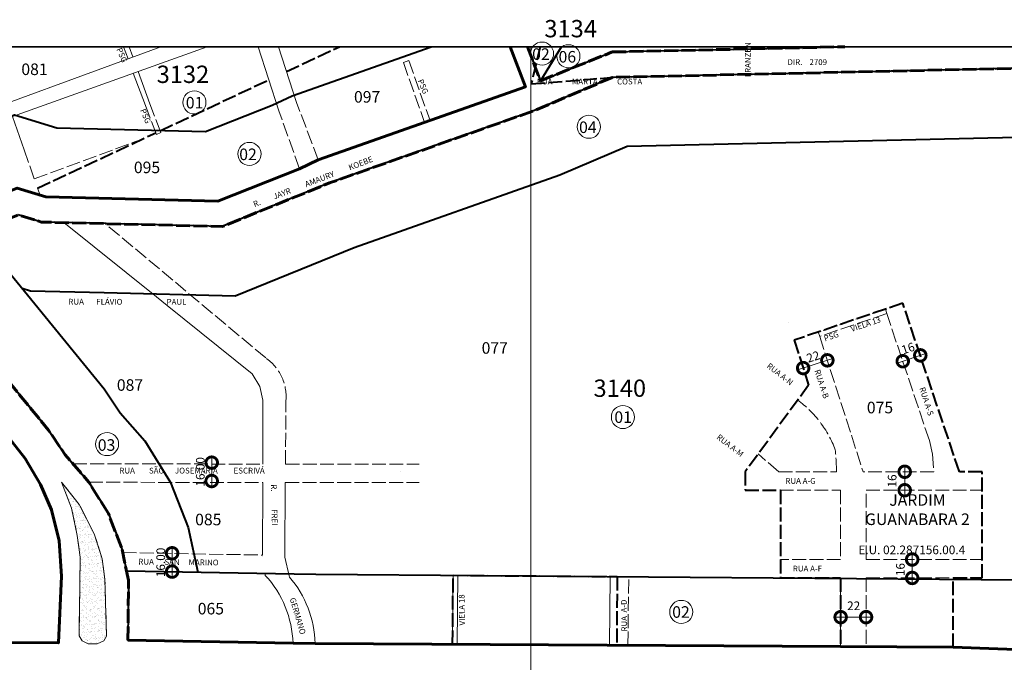
# Model space of a CAD drawing. Extents: x 183092 to 364274, y 1671495 to 3341629.
# Drawn here: x 183628 to 184480, y 1673737 to 1674293 of the extents above; entities that cross this region are included whole.
import ezdxf

# ---------------------------------------------------------------- set-up
doc = ezdxf.new("R2010")
doc.units = 0
doc.header["$MEASUREMENT"] = 0
doc.header["$XCLIPFRAME"] = 2
doc.linetypes.add('ACAD_ISO02W100', pattern=[15, 12, -3])
doc.layers.get('Defpoints').update_dxf_attribs({"linetype": 'CONTINUOUS'})
for name, color, linetype, lineweight in [('P-Area_verde', 3, 'CONTINUOUS', 20), ('P-Cotas', 5, 'CONTINUOUS', 9), ('P-Ident_Area_Comp', 7, 'CONTINUOUS', 40), ('P-Ident_SUBUEU', 5, 'CONTINUOUS', 40), ('P-Ident_Trac_Viario', 7, 'CONTINUOUS', 20), ('P-Ident_UEU', 5, 'CONTINUOUS', 60), ('P-Lim_area_comp', 40, 'ACAD_ISO02W100', 40), ('P-Lim_SUBUEU', 5, 'CONTINUOUS', 40), ('P-Lim_trac_viario', 1, 'CONTINUOUS', 20), ('P-Lim_trac_viario_proj', 1, 'ACAD_ISO02W100', 20), ('P-Lim_UEU', 6, 'CONTINUOUS', 60), ('P-Lim_UEU_proj', 6, 'ACAD_ISO02W100', 60), ('P-Malha', 7, 'CONTINUOUS', 9), ('P-Num_Quarteirão', 5, 'CONTINUOUS', 40), ('P-Texto_Geral', 5, 'CONTINUOUS', 20)]:
    doc.layers.add(name, color=color, linetype=linetype, lineweight=lineweight)
doc.layers.add('P-Gauss_Krueger', color=3, linetype='CONTINUOUS')
doc.layers.add('P-Imagem_raster', color=251, linetype='CONTINUOUS')
doc.styles.add('SIMPLEX', font='simplex.shx')
doc.dimstyles.get("Standard").update_dxf_attribs({"dimtxt": 7.5, "dimasz": 20, "dimexe": 0.18, "dimexo": 0.0625, "dimgap": 5, "dimtad": 1, "dimzin": 0, "dimdsep": 46, "dimtxsty": 'Standard', "dimblk": 'DOTSMALL', "dimcen": 0.09, "dimdle": 6, "dimse1": 1, "dimse2": 1, "dimadec": 0, "dimazin": 0, "dimtfac": 1, "dimtofl": 0, "dimtmove": 2, "dimatfit": 2, "dimldrblk": 'DOTSMALL', "dimfxl": 0, "dimtolj": 1, "dimtzin": 0, "dimlwd": 13, "dimarcsym": 0})
picture_1 = doc.add_image_def('image1.tif', size_in_pixel=(9992, 13435))

# ---------------------------------------------------------------- blocks, each defined once
blk = doc.blocks.new('_DotSmall')
at = {"layer": 'P-Texto_Geral', "color": 0, "const_width": 0.5}
blk.add_lwpolyline([(-0.0625, 0, 1), (0.0625, 0, 1)], format="xyb", close=True, dxfattribs=at)
blk = doc.blocks.new('*D28')
at = {"layer": 'Defpoints', "color": 0}
for p in [(184407.96, 1674001.19), (184392.3, 1673997.57), (184392.79, 1673996.1)]:
    blk.add_point(p, dxfattribs=at)
at = {"layer": 'P-Cotas', "color": 0, "lineweight": 13}
blk.add_line((184413.16, 1674004.57), (184386.61, 1673995.66), dxfattribs=at)
at = {"layer": 'P-Cotas', "color": 0, "lineweight": 13, "xscale": 20, "yscale": 20, "zscale": 20}
for p, rotation in [((184407.47, 1674002.66), 18.55259912880324), ((184392.3, 1673997.57), 198.5525991288033)]:
    blk.add_blockref('_DotSmall', p, dxfattribs=dict(at, rotation=rotation))
at = {"layer": 'P-Cotas', "color": 0, "insert": (184396.87, 1674008.78), "char_height": 7.5, "attachment_point": 5, "rotation": 18.5526}
blk.add_mtext('\\A1;16', dxfattribs=at)
blk = doc.blocks.new('*D29')
at = {"layer": 'Defpoints', "color": 0}
for p in [(184306.05, 1673991.69), (184327, 1673998.4), (184306.06, 1673991.63)]:
    blk.add_point(p, dxfattribs=at)
at = {"layer": 'P-Cotas', "color": 0, "lineweight": 13}
blk.add_line((184332.73, 1674000.18), (184300.35, 1673989.8), dxfattribs=at)
at = {"layer": 'P-Cotas', "color": 0, "lineweight": 13, "xscale": 20, "yscale": 20, "zscale": 20}
for p, rotation in [((184327.01, 1673998.34), 17.77132082286991), ((184306.06, 1673991.63), 197.7713208228699)]:
    blk.add_blockref('_DotSmall', p, dxfattribs=dict(at, rotation=rotation))
at = {"layer": 'P-Cotas', "color": 0, "insert": (184314.67, 1674001.48), "char_height": 7.5, "attachment_point": 5, "rotation": 17.77132}
blk.add_mtext('\\A1;22', dxfattribs=at)
blk = doc.blocks.new('*D30')
at = {"layer": 'Defpoints', "color": 0}
for p in [(184393.98, 1673901.81), (184395, 1673901.81), (184395, 1673885.81)]:
    blk.add_point(p, dxfattribs=at)
at = {"layer": 'P-Cotas', "color": 0, "lineweight": 13}
blk.add_line((184393.98, 1673879.81), (184393.98, 1673907.81), dxfattribs=at)
at = {"layer": 'P-Cotas', "color": 0, "lineweight": 13, "xscale": 20, "yscale": 20, "zscale": 20}
for p, rotation in [((184393.98, 1673901.81), 90), ((184393.98, 1673885.81), 270)]:
    blk.add_blockref('_DotSmall', p, dxfattribs=dict(at, rotation=rotation))
at = {"layer": 'P-Cotas', "color": 0, "insert": (184383.1, 1673893.83), "char_height": 7.5, "attachment_point": 5, "rotation": 90}
blk.add_mtext('\\A1;16', dxfattribs=at)
blk = doc.blocks.new('*D31')
at = {"layer": 'Defpoints', "color": 0}
for p in [(184398.4, 1673825.81), (184400.44, 1673825.81), (184398.4, 1673809.81)]:
    blk.add_point(p, dxfattribs=at)
at = {"layer": 'P-Cotas', "color": 0, "lineweight": 13}
blk.add_line((184400.44, 1673803.81), (184400.44, 1673831.81), dxfattribs=at)
at = {"layer": 'P-Cotas', "color": 0, "lineweight": 13, "xscale": 20, "yscale": 20, "zscale": 20}
for p, rotation in [((184400.44, 1673825.81), 90), ((184400.44, 1673809.81), 270)]:
    blk.add_blockref('_DotSmall', p, dxfattribs=dict(at, rotation=rotation))
at = {"layer": 'P-Cotas', "color": 0, "insert": (184390.24, 1673817.07), "char_height": 7.5, "attachment_point": 5, "rotation": 90}
blk.add_mtext('\\A1;16', dxfattribs=at)
blk = doc.blocks.new('*D32')
at = {"layer": 'Defpoints', "color": 0}
for p in [(184338.52, 1673775.19), (184360.52, 1673775.87), (184360.52, 1673775.19)]:
    blk.add_point(p, dxfattribs=at)
at = {"layer": 'P-Cotas', "color": 0, "lineweight": 13}
blk.add_line((184332.52, 1673775.87), (184366.52, 1673775.87), dxfattribs=at)
at = {"layer": 'P-Cotas', "color": 0, "lineweight": 13, "xscale": 20, "yscale": 20, "zscale": 20, "rotation": 180}
blk.add_blockref('_DotSmall', (184338.52, 1673775.87), dxfattribs=at)
at = {"layer": 'P-Cotas', "color": 0, "lineweight": 13, "xscale": 20, "yscale": 20, "zscale": 20}
blk.add_blockref('_DotSmall', (184360.52, 1673775.87), dxfattribs=at)
at = {"layer": 'P-Cotas', "color": 0, "insert": (184349.78, 1673785.72), "char_height": 7.5, "attachment_point": 5}
blk.add_mtext('\\A1;22', dxfattribs=at)

msp = doc.modelspace()

# ---------------------------------------------------------------- hatches: boundary and pattern name
at = {"layer": 'P-Area_verde', "lineweight": 9}
h = msp.add_hatch(dxfattribs=at)
h.set_pattern_fill('AR-SAND', color=256, scale=2.5, style=0)
h.set_pattern_definition([(37.5, (0, 0), (-0.157483395, 4.8170594225), [0, -3.8, 0, -4.25, 0, -4.0625]), (7.5, (0, 0), (4.424441763, 7.055365163), [0, -2.05, 0, -3.425, 0, -1.3125]), (327.5, (-3.075, 0), (7.785354654, 0.014147634), [0, -1.25, 0, -4.5, 0, -5.875]), (317.5, (-3.075, 0), (7.515316511, 2.194188912), [0, -0.625, 0, -2.95, 0, -3.375])])
h.paths.add_polyline_path([(183699.103, 1673826.248), (183692.302, 1673848.105), (183679.291, 1673873.507), (183663.914, 1673892.706), (183672.631, 1673870.148), (183677.517, 1673846.628), (183680.131, 1673827.752), (183679.066, 1673759.778), (183681.764, 1673755.443), (183686.925, 1673752.865), (183694.784, 1673752.865), (183700.649, 1673755.443), (183702.926, 1673759.499), (183701.503, 1673808.433)])

# ---------------------------------------------------------------- linework, layer by layer
at = {"layer": 'P-Area_verde'}
msp.add_lwpolyline([(183702.926, 1673759.499), (183702.926, 1673759.499), (183701.503, 1673808.433), (183701.503, 1673808.433), (183699.103, 1673826.248), (183692.302, 1673848.105), (183679.291, 1673873.507), (183663.914, 1673892.706), (183672.631, 1673870.148), (183677.517, 1673846.628), (183680.131, 1673827.752), (183680.131, 1673827.752), (183679.066, 1673759.778), (183679.066, 1673759.778), (183681.764, 1673755.443), (183686.925, 1673752.865), (183694.784, 1673752.865), (183700.649, 1673755.443)], close=True, dxfattribs=at)
at = {"layer": 'P-Cotas', "lineweight": 13}
for p, q in [((183793.984, 1673915.686), (183793.961, 1673887.795)), ((183759.69, 1673837.196), (183759.668, 1673809.304))]:
    msp.add_line(p, q, dxfattribs=at)
at = {"layer": 'P-Gauss_Krueger'}
msp.add_line((185518, 1674270), (183105, 1674270), dxfattribs=at)
at = {"layer": 'P-Ident_SUBUEU', "lineweight": 9}
for centre in [(184079.939, 1674264.037), (184102.802, 1674261.707), (183778.989, 1674221.765), (184120.532, 1674200.676), (183826.632, 1674177.117), (184149.987, 1673949.247), (183703.323, 1673925.783), (184200.517, 1673780.413)]:
    msp.add_circle(centre, 10.015, dxfattribs=at)
at = {"layer": 'P-Lim_area_comp'}
for p, q in [((183858.672, 1674248.51), (183904.54, 1674270)), ((183749.28, 1674197.257), (183843.476, 1674241.39)), ((183643.202, 1674147.556), (183745.518, 1674195.494)), ((183721.434, 1673755.823), (183721.434, 1673755.823)), ((183864.35, 1673753.309), (183864.35, 1673753.309)), ((184304.282, 1673750.587), (184304.282, 1673750.587))]:
    msp.add_line(p, q, dxfattribs=at)
for points in [[(184078.212, 1674270), (184070.588, 1674237.78), (184142.49, 1674243.591), (184635.981, 1674254.602), (184622.941, 1674235.25), (184611.477, 1674215.678), (184602.136, 1674189.652), (184595.253, 1674161.17), (184586.605, 1674112.896), (184608.098, 1673740.27), (184608.098, 1673740.27), (184608.098, 1673740.27), (184608.098, 1673740.27), (184608.098, 1673740.27), (184608.098, 1673740.27)], [(184338.527, 1673750.386), (183883.509, 1673753.059), (183864.35, 1673753.309), (183721.434, 1673755.823), (183721.954, 1673808.042), (183715.921, 1673836.195), (183704.473, 1673865.685), (183687.602, 1673892.767), (183667.092, 1673916.398), (183652.599, 1673937.99), (183652.599, 1673937.99), (183652.599, 1673937.99), (183652.599, 1673937.99), (183652.599, 1673937.99), (183652.599, 1673937.99), (183652.599, 1673937.99), (183652.599, 1673937.99), (183652.599, 1673937.99), (183530.744, 1674087.117)], [(184002.533, 1673752.36), (184003.004, 1673812.12), (184144.999, 1673811.001), (184144.65, 1673751.525)]]:
    msp.add_lwpolyline(points, dxfattribs=at)
msp.add_lwpolyline([(184338.523, 1673750.386), (184436.023, 1673749.814), (184436.023, 1673809.814), (184461.023, 1673809.814), (184461.023, 1673901.814), (184441.313, 1673901.814), (184392.313, 1674047.814), (184298.313, 1674015.814), (184298.313, 1674015.814), (184310.813, 1673976.814), (184255.813, 1673901.814), (184255.813, 1673885.814), (184286.523, 1673885.814), (184286.523, 1673809.814), (184338.523, 1673809.814)], close=True, dxfattribs=at)
at = {"layer": 'P-Lim_SUBUEU'}
for points in [[(183413.396, 1674270), (183425.585, 1674245.977), (183434.275, 1674231.434), (183467.339, 1674166.525), (183474.235, 1674155.652), (183516.344, 1674105.127), (183625.593, 1674147.526), (183650.237, 1674140.054), (183799.192, 1674136.341), (183870.109, 1674164.335), (183886.278, 1674171.914), (184065.516, 1674235.214), (184052.312, 1674270)], [(183475.814, 1674153.757), (183623.188, 1674210.952), (183659.863, 1674199.832), (183788.501, 1674196.626), (183846.338, 1674219.458), (183863.501, 1674227.502), (183983.837, 1674270)], [(184067.347, 1674270), (184078.533, 1674240.481), (184140.804, 1674265.452), (184140.804, 1674265.452), (184140.804, 1674265.452), (184140.804, 1674265.452), (184140.804, 1674265.452), (184140.804, 1674265.452), (184140.804, 1674265.452), (184140.804, 1674265.452), (184342.145, 1674270), (184342.145, 1674270), (184342.145, 1674270), (184342.145, 1674270)], [(184096.492, 1674269.768), (184078.533, 1674240.481)], [(184635.981, 1674254.602), (184140.652, 1674243.443), (184140.652, 1674243.443), (184140.652, 1674243.443), (184140.652, 1674243.443), (184140.652, 1674243.443), (184073.516, 1674214.708), (183895.857, 1674151.965), (183803.113, 1674114.236), (183803.113, 1674114.236), (183803.113, 1674114.236), (183803.113, 1674114.236), (183803.113, 1674114.236), (183702.37, 1674116.747), (183646.707, 1674118.135), (183626.475, 1674124.269)], [(183589.572, 1674109.948), (183700.846, 1673973.77), (183714.839, 1673952.922), (183736.023, 1673928.516), (183758.372, 1673892.638), (183773.586, 1673853.448), (183781.875, 1673814.769)], [(183530.744, 1674087.117), (183652.599, 1673937.99), (183652.599, 1673937.99), (183652.599, 1673937.99), (183652.599, 1673937.99), (183652.599, 1673937.99), (183652.599, 1673937.99), (183652.599, 1673937.99), (183652.599, 1673937.99), (183652.599, 1673937.99), (183652.599, 1673937.99), (183652.599, 1673937.99), (183652.599, 1673937.99), (183652.599, 1673937.99), (183667.092, 1673916.398), (183667.092, 1673916.398), (183667.092, 1673916.398), (183687.602, 1673892.767), (183704.473, 1673865.685), (183715.921, 1673836.195), (183721.954, 1673808.042), (183721.954, 1673808.042), (183721.954, 1673808.042), (183721.434, 1673755.823), (183721.434, 1673755.823), (183864.35, 1673753.309), (183864.35, 1673753.309), (183864.35, 1673753.309), (183883.509, 1673753.059), (183883.509, 1673753.059), (183883.509, 1673753.059), (183883.509, 1673753.059), (184436.023, 1673749.814), (184436.023, 1673749.814), (184436.023, 1673749.814), (184436.023, 1673749.814), (184567.446, 1673744.951)], [(183567.356, 1673753.796), (183661.226, 1673753.495), (183663.83, 1673811.44), (183661.971, 1673842.009), (183655.277, 1673868.753), (183645.583, 1673890.774), (183632.52, 1673913.177), (183632.52, 1673913.177), (183579.663, 1673980.249)], [(183720.281, 1673815.853), (183865.27, 1673813.303), (183884.138, 1673813.056), (184604.227, 1673807.383)]]:
    msp.add_lwpolyline(points, dxfattribs=at)
at = {"layer": 'P-Lim_SUBUEU', "flags": 128}
msp.add_lwpolyline([(184541.085, 1674192.448), (184153.599, 1674183.719), (184095.333, 1674158.781), (183917.164, 1674095.858), (183814.129, 1674053.943), (183700.875, 1674056.766), (183637.081, 1674058.356), (183629.966, 1674060.513), (183629.966, 1674060.513), (183629.966, 1674060.513), (183629.966, 1674060.513)], dxfattribs=at)
at = {"layer": 'P-Lim_trac_viario'}
for p, q in [((184293.157, 1674030.96), (184293.157, 1674030.96)), ((184310.803, 1673976.8), (184310.813, 1673976.814)), ((184301.34, 1673963.896), (184301.34, 1673963.896)), ((184461.023, 1673809.814), (184461.023, 1673809.814))]:
    msp.add_line(p, q, dxfattribs=at)
for points in [[(183749.823, 1674270), (183617.782, 1674221.421), (183600.317, 1674270)], [(183631.575, 1674180.638), (183621.385, 1674209.629), (183790.007, 1674270)], [(183721.617, 1674259.623), (183717.664, 1674270)], [(183725.789, 1674261.158), (183722.582, 1674270)], [(183834.297, 1674270), (183852.137, 1674214.392)], [(183867.303, 1674221.796), (183851.729, 1674270)], [(183740.456, 1674220.423), (183730.236, 1674248.6)], [(183736.563, 1674219.004), (183725.883, 1674247.042)], [(183626.475, 1674124.269), (183646.707, 1674118.135), (183666.038, 1674117.772), (183666.038, 1674117.772), (183746.091, 1674053.369), (183746.091, 1674053.369), (183755.384, 1674045.893), (183828.872, 1673986.771), (183828.872, 1673986.771), (183835.528, 1673975.776), (183838.281, 1673963.77), (183838.135, 1673908.452)], [(183673.717, 1673908.765), (183667.092, 1673916.398), (183667.092, 1673916.398), (183667.092, 1673916.398), (183652.599, 1673937.99), (183652.599, 1673937.99), (183652.599, 1673937.99), (183652.599, 1673937.99), (183652.599, 1673937.99), (183652.599, 1673937.99), (183652.599, 1673937.99), (183652.599, 1673937.99), (183652.599, 1673937.99), (183652.599, 1673937.99), (183652.599, 1673937.99), (183652.599, 1673937.99), (183652.599, 1673937.99), (183530.744, 1674087.117)], [(183105, 1673595.773), (183344.523, 1673716.016), (183344.523, 1673716.016), (183368.895, 1673726.529), (183394.182, 1673735.815), (183427.732, 1673744.038), (183459.713, 1673750.353), (183489.635, 1673752.31), (183512.319, 1673754.539), (183567.356, 1673753.796), (183661.226, 1673753.495), (183661.226, 1673753.495), (183663.83, 1673811.44), (183661.971, 1673842.009), (183655.277, 1673868.753), (183645.583, 1673890.774), (183632.52, 1673913.177), (183579.663, 1673980.249), (183579.663, 1673980.249)], [(183716.817, 1673831.814), (183715.921, 1673836.195), (183704.473, 1673865.685), (183687.602, 1673892.767), (183687.602, 1673892.767)], [(183838.144, 1673892.496), (183838.144, 1673892.496), (183838.144, 1673892.496), (183838.144, 1673892.496), (183837.981, 1673829.654), (183837.981, 1673829.654), (183837.981, 1673829.654), (183837.981, 1673829.654), (183837.981, 1673829.654), (183837.981, 1673829.654)], [(183721.148, 1673812.284), (183720.356, 1673815.751)], [(184002.533, 1673752.36), (184003.004, 1673812.12)], [(184003.004, 1673812.12), (184007.004, 1673812.088)], [(184006.533, 1673752.328), (184007.004, 1673812.088)], [(184139.024, 1673811.048), (184138.334, 1673751.562)], [(183883.509, 1673753.059), (183883.509, 1673753.059), (183883.509, 1673753.059), (183883.509, 1673753.059), (184138.334, 1673751.562)], [(184002.533, 1673752.36), (184006.533, 1673752.328)], [(184154.334, 1673751.468), (184338.527, 1673750.386)], [(184360.523, 1673749.814), (184436.023, 1673749.814), (184436.023, 1673749.814), (184436.023, 1673749.814), (184436.023, 1673749.814), (184567.446, 1673744.951), (184608.098, 1673740.27)]]:
    msp.add_lwpolyline(points, dxfattribs=at)
for points in [[(183883.509, 1673753.059), (183883.509, 1673753.059), (183883.509, 1673753.059), (183883.509, 1673753.059), (183883.509, 1673753.059), (183883.509, 1673753.059, 0.1739845), (183861.229, 1673810.636), (183861.014, 1673811.577), (183861.014, 1673811.577), (183857.294, 1673827.857), (183857.294, 1673827.857), (183857.294, 1673827.857), (183857.294, 1673827.857), (183857.294, 1673827.857), (183857.294, 1673827.857), (183857.678, 1673892.418), (183857.678, 1673892.418)], [(183840.153, 1673813.681), (183840.387, 1673812.087), (183840.387, 1673812.087), (183840.387, 1673812.087, -0.1789111), (183864.35, 1673753.309), (183864.35, 1673753.309), (183864.35, 1673753.309), (183721.434, 1673755.823), (183721.434, 1673755.823), (183721.954, 1673808.042), (183721.954, 1673808.042), (183721.954, 1673808.042), (183721.148, 1673812.284)]]:
    msp.add_lwpolyline(points, format="xyb", dxfattribs=at)
at = {"layer": 'P-Lim_trac_viario_proj'}
for p, q in [((183666.038, 1674117.772), (183666.038, 1674117.772)), ((183701.822, 1674116.761), (183701.822, 1674116.761)), ((183701.822, 1674116.761), (183701.822, 1674116.761)), ((183701.822, 1674116.761), (183701.822, 1674116.761)), ((183701.822, 1674116.761), (183701.822, 1674116.761)), ((183701.822, 1674116.761), (183701.822, 1674116.761)), ((183701.822, 1674116.761), (183701.822, 1674116.761)), ((183701.822, 1674116.761), (183701.822, 1674116.761)), ((183701.822, 1674116.761), (183701.822, 1674116.761)), ((183701.822, 1674116.761), (183701.822, 1674116.761)), ((183701.822, 1674116.761), (183701.822, 1674116.761)), ((183701.822, 1674116.761), (183701.822, 1674116.761)), ((183701.822, 1674116.761), (183701.822, 1674116.761)), ((183701.822, 1674116.761), (183701.822, 1674116.761)), ((183701.822, 1674116.761), (183701.822, 1674116.761)), ((183701.822, 1674116.761), (183701.822, 1674116.761)), ((183701.822, 1674116.761), (183701.822, 1674116.761)), ((184441.313, 1673901.814), (184392.313, 1674047.814)), ((184298.313, 1674015.814), (184310.813, 1673976.814)), ((183840.686, 1674000.443), (183840.686, 1674000.443)), ((183858.221, 1673963.638), (183858.221, 1673963.638)), ((183858.221, 1673963.638), (183858.221, 1673963.638)), ((183673.717, 1673908.765), (183838.135, 1673908.452)), ((183857.842, 1673908.43), (183973.451, 1673908.409)), ((184461.023, 1673901.814), (184441.313, 1673901.814)), ((183687.602, 1673892.767), (183838.101, 1673892.452)), ((183857.678, 1673892.418), (183973.451, 1673892.409)), ((183838.131, 1673885.814), (183838.131, 1673885.814)), ((183838.131, 1673885.814), (183838.131, 1673885.814)), ((183716.817, 1673831.814), (183837.981, 1673829.654)), ((183838.02, 1673828.213), (183838.02, 1673828.213)), ((183838.02, 1673828.213), (183838.02, 1673828.213)), ((183838.02, 1673828.213), (183838.02, 1673828.213)), ((183857.139, 1673828.534), (183857.139, 1673828.534)), ((183857.139, 1673828.534), (183857.139, 1673828.534)), ((183857.139, 1673828.534), (183857.139, 1673828.534)), ((183857.139, 1673828.534), (183857.139, 1673828.534)), ((183720.356, 1673815.751), (183840.153, 1673813.681)), ((183841.391, 1673809.58), (183841.391, 1673809.58)), ((183841.391, 1673809.58), (183841.391, 1673809.58)), ((183841.391, 1673809.58), (183841.391, 1673809.58)), ((183864.35, 1673753.309), (183864.35, 1673753.309)), ((183864.35, 1673753.309), (183864.35, 1673753.309)), ((183864.35, 1673753.309), (183864.35, 1673753.309))]:
    msp.add_line(p, q, dxfattribs=at)
for points in [[(184052.312, 1674270), (184065.516, 1674235.214), (183886.278, 1674171.914), (183886.278, 1674171.914), (183867.303, 1674221.796), (183867.303, 1674221.796), (183867.303, 1674221.796), (183867.303, 1674221.796)], [(184067.347, 1674270), (184078.533, 1674240.481), (184140.804, 1674265.452), (184140.804, 1674265.452), (184140.804, 1674265.452), (184140.804, 1674265.452), (184140.804, 1674265.452), (184140.804, 1674265.452), (184140.804, 1674265.452), (184140.804, 1674265.452), (184342.145, 1674270), (184342.145, 1674270), (184342.145, 1674270), (184342.145, 1674270)], [(183959.904, 1674256.379), (183964.583, 1674258.126)], [(183959.904, 1674256.379), (183978.262, 1674204.399)], [(183964.583, 1674258.126), (183982.97, 1674206.062)], [(183701.822, 1674116.761), (183803.113, 1674114.236), (183895.857, 1674151.965), (183895.857, 1674151.965), (184073.516, 1674214.708), (184140.652, 1674243.443)], [(183650.237, 1674140.054), (183650.237, 1674140.054), (183650.237, 1674140.054), (183650.237, 1674140.054), (183650.237, 1674140.054), (183799.192, 1674136.341), (183870.109, 1674164.335), (183852.137, 1674214.392), (183852.137, 1674214.392), (183852.137, 1674214.392), (183852.137, 1674214.392), (183852.137, 1674214.392)], [(183746.048, 1674194.102), (183736.563, 1674219.004)], [(183749.849, 1674195.764), (183740.456, 1674220.423)], [(183640.375, 1674155.6), (183733.75, 1674189.98)], [(183746.048, 1674194.102), (183749.84, 1674195.76)], [(183640.375, 1674155.6), (183631.575, 1674180.638)], [(183650.237, 1674140.054), (183645.315, 1674141.546), (183643.202, 1674147.556)], [(184415.348, 1673928.892), (184378.439, 1674038.865), (184377.232, 1674042.68), (184319.143, 1674022.905), (184320.364, 1674019.095), (184357.954, 1673901.814)], [(184378.439, 1674038.865), (184320.364, 1674019.095)], [(184415.348, 1673928.892), (184417.943, 1673917.106), (184419.313, 1673901.814), (184357.954, 1673901.814)], [(184284.852, 1673901.814), (184267.145, 1673917.266)], [(184284.852, 1673901.814), (184334.852, 1673901.814)], [(184255.813, 1673885.814), (184338.523, 1673885.814), (184338.523, 1673825.814), (184286.523, 1673825.814)], [(184360.523, 1673825.814), (184360.523, 1673885.814), (184461.023, 1673885.814)], [(184360.523, 1673825.814), (184461.023, 1673825.814)], [(184154.334, 1673751.468), (184155.023, 1673810.862), (184139.024, 1673811.048)], [(184338.523, 1673749.814), (184338.523, 1673809.814), (184286.523, 1673809.814)], [(184360.523, 1673809.814), (184461.023, 1673809.814)], [(184360.523, 1673809.814), (184360.526, 1673750.257)]]:
    msp.add_lwpolyline(points, dxfattribs=at)
at = {"layer": 'P-Lim_trac_viario_proj', "flags": 128}
for points in [[(184635.981, 1674254.602), (184140.652, 1674243.443), (184140.652, 1674243.443), (184140.652, 1674243.443), (184140.652, 1674243.443), (184140.652, 1674243.443), (184140.652, 1674243.443)], [(183957.676, 1673901.814), (183957.726, 1673901.814)]]:
    msp.add_lwpolyline(points, dxfattribs=at)
at = {"layer": 'P-Lim_trac_viario_proj'}
for points in [[(183857.842, 1673908.43), (183858.221, 1673963.638), (183858.221, 1673963.638), (183858.221, 1673963.638, 0.2700256), (183840.686, 1674000.443), (183840.686, 1674000.443), (183701.822, 1674116.761), (183701.822, 1674116.761), (183701.822, 1674116.761), (183701.822, 1674116.761), (183701.822, 1674116.761), (183701.822, 1674116.761), (183701.822, 1674116.761), (183701.822, 1674116.761), (183701.822, 1674116.761), (183701.822, 1674116.761), (183701.822, 1674116.761), (183701.822, 1674116.761), (183701.822, 1674116.761), (183701.822, 1674116.761), (183701.822, 1674116.761), (183701.822, 1674116.761), (183701.822, 1674116.761), (183701.822, 1674116.761)], [(184334.852, 1673901.814, 0.0263659), (184333.848, 1673920.824, 0.1467267), (184301.335, 1673963.889)]]:
    msp.add_lwpolyline(points, format="xyb", dxfattribs=at)
at = {"layer": 'P-Lim_trac_viario_proj', "flags": 128}
msp.add_lwpolyline([(183803.113, 1674114.236), (183803.113, 1674114.236), (183803.113, 1674114.236), (183803.113, 1674114.236), (183803.113, 1674114.236)], close=True, dxfattribs=at)
at = {"layer": 'P-Lim_trac_viario_proj'}
msp.add_lwpolyline([(183702.926, 1673759.499), (183702.926, 1673759.499), (183701.503, 1673808.433), (183701.503, 1673808.433), (183699.103, 1673826.248), (183692.302, 1673848.105), (183679.291, 1673873.507), (183663.914, 1673892.706), (183672.631, 1673870.148), (183677.517, 1673846.628), (183680.131, 1673827.752), (183680.131, 1673827.752), (183679.066, 1673759.778), (183679.066, 1673759.778), (183681.764, 1673755.443), (183686.925, 1673752.865), (183694.784, 1673752.865), (183700.649, 1673755.443)], close=True, dxfattribs=at)
at = {"layer": 'P-Lim_UEU'}
for points in [[(183413.396, 1674270), (183425.585, 1674245.977), (183434.275, 1674231.434), (183467.339, 1674166.525), (183474.235, 1674155.652), (183516.344, 1674105.127), (183625.593, 1674147.526), (183650.237, 1674140.054), (183799.192, 1674136.341), (183870.109, 1674164.335), (183886.278, 1674171.914), (184065.516, 1674235.214), (184052.312, 1674270)], [(183721.476, 1673755.823), (183864.35, 1673753.309), (183883.509, 1673753.059), (183883.509, 1673753.059), (183883.509, 1673753.059), (183883.509, 1673753.059), (184338.527, 1673750.386), (184436.023, 1673749.814), (184436.023, 1673749.814), (184436.023, 1673749.814), (184436.023, 1673749.814), (184567.446, 1673744.951), (184605.154, 1673740.821)]]:
    msp.add_lwpolyline(points, dxfattribs=at)
at = {"layer": 'P-Lim_UEU', "flags": 128}
msp.add_lwpolyline([(183567.356, 1673753.796), (183661.226, 1673753.495), (183663.83, 1673811.44), (183661.971, 1673842.009), (183655.277, 1673868.753), (183645.583, 1673890.774), (183632.52, 1673913.177), (183632.52, 1673913.177), (183579.663, 1673980.249)], dxfattribs=at)
at = {"layer": 'P-Lim_UEU_proj'}
for points in [[(184067.347, 1674270), (184078.533, 1674240.481), (184140.804, 1674265.452), (184140.804, 1674265.452), (184140.804, 1674265.452), (184140.804, 1674265.452), (184140.804, 1674265.452), (184140.804, 1674265.452), (184140.804, 1674265.452), (184140.804, 1674265.452), (184342.145, 1674270), (184342.145, 1674270), (184342.145, 1674270), (184342.145, 1674270)], [(183721.434, 1673755.823), (183721.434, 1673755.823), (183721.434, 1673755.823), (183721.434, 1673755.823), (183721.434, 1673755.823), (183721.434, 1673755.823), (183721.954, 1673808.042), (183721.954, 1673808.042), (183721.954, 1673808.042), (183715.921, 1673836.195), (183704.473, 1673865.685), (183687.602, 1673892.767)]]:
    msp.add_lwpolyline(points, dxfattribs=at)
at = {"layer": 'P-Lim_UEU_proj', "flags": 128}
msp.add_lwpolyline([(184635.981, 1674254.602), (184635.981, 1674254.602), (184635.981, 1674254.602), (184635.981, 1674254.602), (184635.981, 1674254.602), (184635.981, 1674254.602), (184635.981, 1674254.602), (184635.981, 1674254.602), (184635.981, 1674254.602), (184635.981, 1674254.602), (184635.981, 1674254.602), (184635.981, 1674254.602), (184635.981, 1674254.602), (184635.981, 1674254.602), (184635.981, 1674254.602), (184635.981, 1674254.602), (184635.981, 1674254.602), (184140.652, 1674243.443), (184140.652, 1674243.443), (184140.652, 1674243.443), (184140.652, 1674243.443), (184140.652, 1674243.443), (184073.516, 1674214.708), (183895.857, 1674151.965), (183803.113, 1674114.236), (183803.113, 1674114.236), (183803.113, 1674114.236), (183803.113, 1674114.236), (183803.113, 1674114.236), (183702.37, 1674116.747), (183646.707, 1674118.135), (183626.475, 1674124.269), (183530.744, 1674087.117), (183530.744, 1674087.117), (183652.599, 1673937.99), (183652.599, 1673937.99), (183652.599, 1673937.99), (183652.599, 1673937.99), (183652.599, 1673937.99), (183652.599, 1673937.99), (183652.599, 1673937.99), (183652.599, 1673937.99), (183652.599, 1673937.99), (183652.599, 1673937.99), (183652.599, 1673937.99), (183652.599, 1673937.99), (183652.599, 1673937.99), (183667.092, 1673916.398), (183667.092, 1673916.398), (183667.092, 1673916.398), (183687.602, 1673892.767)], dxfattribs=at)
at = {"layer": 'P-Malha'}
msp.add_line((184070.2, 1674270), (184070.2, 1671496), dxfattribs=at)

# ---------------------------------------------------------------- block references
at = {"layer": 'P-Cotas', "lineweight": 13, "xscale": 20.00000000005033, "yscale": 20, "zscale": 20}
for p, rotation in [((183793.979, 1673909.686), 89.95358882332914), ((183793.966, 1673893.795), 269.9535888233292), ((183759.686, 1673831.196), 89.95358882332914), ((183759.673, 1673815.304), 269.9535888233292)]:
    msp.add_blockref('_DotSmall', p, dxfattribs=dict(at, rotation=rotation))

# ---------------------------------------------------------------- texts
at = {"layer": 'P-Cotas', "char_height": 7.5, "attachment_point": 5, "rotation": 89.953589}
for insert in [(183785.073, 1673901.757), (183750.779, 1673823.266)]:
    msp.add_mtext('16.00', dxfattribs=dict(at, insert=insert))
at = {"layer": 'P-Ident_Area_Comp', "linetype": 'Continuous', "insert": (184405.01, 1673882.372), "char_height": 10.01519, "width": 110.64317, "attachment_point": 2, "style": 'SIMPLEX'}
msp.add_mtext('JARDIM GUANABARA 2', dxfattribs=at)
at = {"layer": 'P-Ident_Area_Comp', "linetype": 'Continuous', "lineweight": 20, "insert": (184400.092, 1673837.897), "char_height": 7.51139, "width": 118.62645, "attachment_point": 2, "style": 'SIMPLEX'}
msp.add_mtext('E.U. 02.287156.00.4', dxfattribs=at)
at = {"layer": 'P-Ident_SUBUEU', "style": 'SIMPLEX'}
msp.add_text('02', height=10.0152, dxfattribs=at).set_placement((183817.816, 1674171.782))
at = {"layer": 'P-Ident_SUBUEU', "attachment_point": 1, "style": 'SIMPLEX'}
for s, insert, char_height, width in [('02', (184071.433, 1674268.636), 10.0152, 14.8896), ('06', (184094.296, 1674266.306), 10.0152, 14.8896), ('{\\Fsimplex.shx;01}', (183771.559, 1674226.543), 10.01519, 13.54835), ('{\\Fsimplex.shx;04}', (184112.026, 1674205.275), 10.01519, 14.88958), ('01', (184142.601, 1673954.126), 10.0152, 14.88958), ('{\\Fsimplex.shx;03}', (183695.334, 1673929.986), 10.01519, 14.88958), ('{\\Fsimplex.shx;02}', (184192.678, 1673785.336), 10.01519, 14.88958)]:
    msp.add_mtext(s, dxfattribs=dict(at, insert=insert, char_height=char_height, width=width))
at = {"layer": 'P-Ident_Trac_Viario', "style": 'SIMPLEX'}
for s, p in [('DIR.    2709', (184292.48, 1674254.224)), ('RUA       FLÁVIO                         PAUL', (183669.9, 1674046.629))]:
    msp.add_text(s, height=5.00759, rotation=359.912528, dxfattribs=at).set_placement(p)
at = {"layer": 'P-Ident_Trac_Viario', "attachment_point": 1, "style": 'SIMPLEX'}
for s, insert, char_height, width, rotation in [('FRANZEN', (184255.665, 1674243.563), 5.0076, 192.1085, 90), ('PSG', (183715.933, 1674269.734), 5.0076, 12.7889, 292.654319), ('PSG', (183976.829, 1674242.547), 5.0076, 12.7889, 292.654319), ('PSG', (183736.465, 1674216.971), 5.0076, 12.7889, 292.654319), ('VIELA 13', (184346.582, 1674027.732), 5.0076, 32.48114, 18.529016), ('PSG', (184323.383, 1674019.397), 5.0076, 12.7889, 19), ('RUA A-N', (184277.179, 1673996.462), 5.0076, 36.3598, 322), ('RUA A-B', (184320.54, 1673990.973), 5.0076, 36.3598, 288), ('RUA A-S', (184411.328, 1673975.71), 5.0076, 36.3598, 288), ('RUA A-M', (184233.685, 1673934.756), 5.0076, 36.3598, 322.405271), ('R.          FREI', (183850.271, 1673891.022), 5.00759, 95.70593, 271.360182), ('RUA      SAN     MARINO', (183730.505, 1673826.452), 5.00759, 118.1094, 359.366089), ('GERMANO', (183866.244, 1673793.283), 5.0076, 27.27359, 286.468063), ('VIELA 18', (184008.306, 1673768.624), 5.0076, 45.30962, 91), ('RUA  A-D', (184148.727, 1673763.361), 5.0076, 45.3096, 91)]:
    msp.add_mtext(s, dxfattribs=dict(at, insert=insert, char_height=char_height, width=width, rotation=rotation))
for s, insert, char_height, width in [('RUA           MARTA           COSTA', (184075.575, 1674242.353), 5.00759, 192.1085), ('RUA        SÃO      JOSEMARÍA         ESCRIVÁ', (183714.031, 1673905.3), 5.00759, 266.59829), ('RUA A-G', (184290.688, 1673896.361), 5.0076, 36.35976), ('RUA A-F', (184297.153, 1673820.455), 5.0076, 36.3598)]:
    msp.add_mtext(s, dxfattribs=dict(at, insert=insert, char_height=char_height, width=width))
at = {"layer": 'P-Ident_Trac_Viario', "insert": (183829.251, 1674135.652), "char_height": 5, "width": 493.8128, "attachment_point": 1, "rotation": 21.074279}
msp.add_mtext('R.        JAYR         AMAURY         KOEBE', dxfattribs=at)
at = {"layer": 'P-Ident_UEU', "char_height": 15.02278, "attachment_point": 1}
for s, insert, width in [('{\\Fsimplex.shx;313}4', (184081.991, 1674293.176), 58.7661), ('{\\Fsimplex.shx;3132}', (183746.327, 1674253.636), 58.76611)]:
    msp.add_mtext(s, dxfattribs=dict(at, insert=insert, width=width))
at = {"layer": 'P-Ident_UEU', "insert": (184124.543, 1673981.727), "char_height": 15.02278, "width": 58.76611, "attachment_point": 1, "style": 'SIMPLEX'}
msp.add_mtext('{\\Fsimplex.shx;3140}', dxfattribs=at)
at = {"layer": 'P-Num_Quarteirão', "char_height": 10.0152, "width": 14.8896, "attachment_point": 1, "style": 'SIMPLEX'}
for s, insert in [('081', (183629.144, 1674255.481)), ('097', (183917.143, 1674231.601)), ('095', (183726.572, 1674170.487)), ('077', (184027.663, 1674014.076)), ('087', (183711.831, 1673981.966)), ('075', (184361.2, 1673962.45)), ('085', (183779.628, 1673865.459)), ('065', (183781.854, 1673788.236))]:
    msp.add_mtext(s, dxfattribs=dict(at, insert=insert))

# ---------------------------------------------------------------- dimensions: what is measured, and where the dimension line sits
at = {"layer": 'P-Cotas'}
for base, p1, p2, angle, text, picture, middle in [((184392.3, 1673997.566), (184407.96, 1674001.192), (184392.792, 1673996.101), 198.552599, '16', '*D28', (184396.872, 1674008.783)), ((184306.064, 1673991.63), (184326.996, 1673998.402), (184306.046, 1673991.687), 197.771321, '22', '*D29', (184314.666, 1674001.479)), ((184393.98, 1673901.814), (184395, 1673885.814), (184395, 1673901.814), 90, '16', '*D30', (184383.1, 1673893.833)), ((184400.44, 1673825.814), (184398.4, 1673809.814), (184398.4, 1673825.814), 90, '16', '*D31', (184390.24, 1673817.068)), ((184360.523, 1673775.873), (184338.523, 1673775.194), (184360.523, 1673775.194), 0, '22', '*D32', (184349.777, 1673785.723))]:
    dim = msp.add_linear_dim(base=base, p1=p1, p2=p2, angle=angle, text=text, dimstyle='Standard', dxfattribs=at)
    dim.commit()
    dim.dimension.update_dxf_attribs({"geometry": picture, "text_midpoint": middle, "dimtype": 161})

# ---------------------------------------------------------------- referenced raster images: frames only (the image files are external)
at = {"layer": 'P-Imagem_raster'}
image = msp.add_image(picture_1, insert=(182687.005, 1670354.788), size_in_units=(3203.356, 4307.155), rotation=-0.069656, dxfattribs=at)
image.set_boundary_path([(1288.475, 1220.4846), (8815.168, 1211.334), (8825.687, 9864.0676), (1298.9945, 9873.218), (1288.475, 1220.4846)])
image.dxf.flags = 3

doc.saveas('drawing.dxf')
